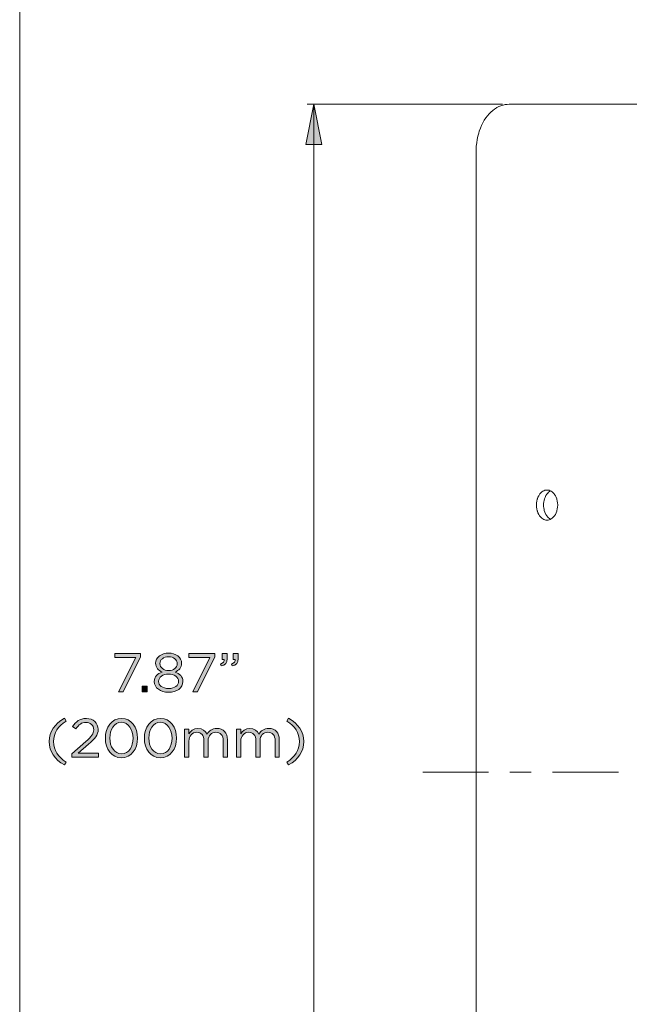
# Model space of a CAD drawing. Units: inches. Extents: x 0.5 to 20.3, y 0.5 to 11.2.
# Drawn here: x 0.5 to 2.3, y 3.5 to 6.4 of the extents above; entities that cross this region are included whole.
import ezdxf

# ---------------------------------------------------------------- set-up
doc = ezdxf.new("R2010")
doc.units = ezdxf.units.IN
doc.header["$MEASUREMENT"] = 0
doc.layers.add('Layer 1', color=7, linetype='Continuous', lineweight=0)

# ---------------------------------------------------------------- blocks, each defined once
blk = doc.blocks.new('Block_71')
at = {"layer": 'Layer 1', "true_color": 0x000000, "transparency": 33554687}
h = blk.add_hatch(color=18, dxfattribs=at)
h.dxf.hatch_style = 2
edge = h.paths.add_edge_path()
edge.add_spline(control_points=[(0.8138, 4.5123), (0.8138, 4.5123), (0.7519, 4.5123), (0.7519, 4.5123), (0.7519, 4.5123), (0.7519, 4.5238), (0.7519, 4.5238), (0.7519, 4.5238), (0.8282, 4.5238), (0.8282, 4.5238), (0.8282, 4.5238), (0.8282, 4.5144), (0.8282, 4.5144), (0.8282, 4.5144), (0.7772, 4.4114), (0.7772, 4.4114), (0.7772, 4.4114), (0.763, 4.4114), (0.763, 4.4114), (0.763, 4.4114), (0.8138, 4.5123), (0.8138, 4.5123)], knot_values=[0, 0, 0, 0, 1, 1, 1, 2, 2, 2, 3, 3, 3, 4, 4, 4, 5, 5, 5, 6, 6, 6, 7, 7, 7, 7], degree=3, periodic=0)
h = blk.add_hatch(color=18, dxfattribs=at)
h.dxf.hatch_style = 2
edge = h.paths.add_edge_path()
edge.add_spline(control_points=[(0.9364, 4.4946), (0.9364, 4.4946), (0.9364, 4.4949), (0.9364, 4.4949), (0.9364, 4.506), (0.9253, 4.5144), (0.9107, 4.5144), (0.8961, 4.5144), (0.885, 4.5062), (0.885, 4.4949), (0.885, 4.4949), (0.885, 4.4946), (0.885, 4.4946), (0.885, 4.4824), (0.8964, 4.474), (0.9107, 4.474), (0.925, 4.474), (0.9364, 4.4824), (0.9364, 4.4946)], knot_values=[0, 0, 0, 0, 1, 1, 1, 2, 2, 2, 3, 3, 3, 4, 4, 4, 5, 5, 5, 6, 6, 6, 6], degree=3, periodic=0)
edge = h.paths.add_edge_path()
edge.add_spline(control_points=[(0.9401, 4.4419), (0.9401, 4.4419), (0.9401, 4.4422), (0.9401, 4.4422), (0.9401, 4.4548), (0.9271, 4.4636), (0.9107, 4.4636), (0.8943, 4.4636), (0.8813, 4.4548), (0.8813, 4.4422), (0.8813, 4.4422), (0.8813, 4.4419), (0.8813, 4.4419), (0.8813, 4.4307), (0.8922, 4.4209), (0.9107, 4.4209), (0.9291, 4.4209), (0.9401, 4.4305), (0.9401, 4.4419)], knot_values=[0, 0, 0, 0, 1, 1, 1, 2, 2, 2, 3, 3, 3, 4, 4, 4, 5, 5, 5, 6, 6, 6, 6], degree=3, periodic=0)
edge = h.paths.add_edge_path()
edge.add_spline(control_points=[(0.8684, 4.4416), (0.8684, 4.4416), (0.8684, 4.4419), (0.8684, 4.4419), (0.8684, 4.4552), (0.8781, 4.4647), (0.8916, 4.4695), (0.8811, 4.4744), (0.8723, 4.4824), (0.8723, 4.4954), (0.8723, 4.4954), (0.8723, 4.4957), (0.8723, 4.4957), (0.8723, 4.5131), (0.8901, 4.5254), (0.9107, 4.5254), (0.9312, 4.5254), (0.9491, 4.5131), (0.9491, 4.4957), (0.9491, 4.4957), (0.9491, 4.4954), (0.9491, 4.4954), (0.9491, 4.4824), (0.9402, 4.4744), (0.9298, 4.4695), (0.9431, 4.4646), (0.9529, 4.4554), (0.9529, 4.4421), (0.9529, 4.4421), (0.9529, 4.4417), (0.9529, 4.4417), (0.9529, 4.4226), (0.9346, 4.4098), (0.9107, 4.4098), (0.8867, 4.4098), (0.8684, 4.4228), (0.8684, 4.4416)], knot_values=[0, 0, 0, 0, 1, 1, 1, 2, 2, 2, 3, 3, 3, 4, 4, 4, 5, 5, 5, 6, 6, 6, 7, 7, 7, 8, 8, 8, 9, 9, 9, 10, 10, 10, 11, 11, 11, 12, 12, 12, 12], degree=3, periodic=0)
h = blk.add_hatch(color=18, dxfattribs=at)
h.dxf.hatch_style = 2
edge = h.paths.add_edge_path()
edge.add_spline(control_points=[(1.0325, 4.5123), (1.0325, 4.5123), (0.9706, 4.5123), (0.9706, 4.5123), (0.9706, 4.5123), (0.9706, 4.5238), (0.9706, 4.5238), (0.9706, 4.5238), (1.0469, 4.5238), (1.0469, 4.5238), (1.0469, 4.5238), (1.0469, 4.5144), (1.0469, 4.5144), (1.0469, 4.5144), (0.9958, 4.4114), (0.9958, 4.4114), (0.9958, 4.4114), (0.9817, 4.4114), (0.9817, 4.4114), (0.9817, 4.4114), (1.0325, 4.5123), (1.0325, 4.5123)], knot_values=[0, 0, 0, 0, 1, 1, 1, 2, 2, 2, 3, 3, 3, 4, 4, 4, 5, 5, 5, 6, 6, 6, 7, 7, 7, 7], degree=3, periodic=0)
h = blk.add_hatch(color=18, dxfattribs=at)
h.dxf.hatch_style = 2
edge = h.paths.add_edge_path()
edge.add_spline(control_points=[(1.0958, 4.493), (1.1038, 4.4959), (1.1072, 4.5001), (1.1065, 4.507), (1.1065, 4.507), (1.1007, 4.507), (1.1007, 4.507), (1.1007, 4.507), (1.1007, 4.5238), (1.1007, 4.5238), (1.1007, 4.5238), (1.1155, 4.5238), (1.1155, 4.5238), (1.1155, 4.5238), (1.1155, 4.5094), (1.1155, 4.5094), (1.1155, 4.4964), (1.1099, 4.4901), (1.0977, 4.4874), (1.0977, 4.4874), (1.0958, 4.493), (1.0958, 4.493)], knot_values=[0, 0, 0, 0, 1, 1, 1, 2, 2, 2, 3, 3, 3, 4, 4, 4, 5, 5, 5, 6, 6, 6, 7, 7, 7, 7], degree=3, periodic=0)
edge = h.paths.add_edge_path()
edge.add_spline(control_points=[(1.0636, 4.493), (1.0717, 4.4959), (1.075, 4.5001), (1.0744, 4.507), (1.0744, 4.507), (1.0686, 4.507), (1.0686, 4.507), (1.0686, 4.507), (1.0686, 4.5238), (1.0686, 4.5238), (1.0686, 4.5238), (1.0834, 4.5238), (1.0834, 4.5238), (1.0834, 4.5238), (1.0834, 4.5094), (1.0834, 4.5094), (1.0834, 4.4964), (1.0778, 4.4901), (1.0656, 4.4874), (1.0656, 4.4874), (1.0636, 4.493), (1.0636, 4.493)], knot_values=[0, 0, 0, 0, 1, 1, 1, 2, 2, 2, 3, 3, 3, 4, 4, 4, 5, 5, 5, 6, 6, 6, 7, 7, 7, 7], degree=3, periodic=0)
h = blk.add_hatch(color=18, dxfattribs=at)
h.dxf.hatch_style = 2
edge = h.paths.add_edge_path()
edge.add_spline(control_points=[(0.8331, 4.4283), (0.8331, 4.4283), (0.8479, 4.4283), (0.8479, 4.4283), (0.8479, 4.4283), (0.8479, 4.4114), (0.8479, 4.4114), (0.8479, 4.4114), (0.8331, 4.4114), (0.8331, 4.4114), (0.8331, 4.4114), (0.8331, 4.4283), (0.8331, 4.4283)], knot_values=[0, 0, 0, 0, 1, 1, 1, 2, 2, 2, 3, 3, 3, 4, 4, 4, 4], degree=3, periodic=0)
h = blk.add_hatch(color=18, dxfattribs=at)
h.dxf.hatch_style = 2
edge = h.paths.add_edge_path()
edge.add_spline(control_points=[(0.5594, 4.2647), (0.5594, 4.2942), (0.5753, 4.3174), (0.6039, 4.3334), (0.6039, 4.3334), (0.6092, 4.3252), (0.6092, 4.3252), (0.5848, 4.3097), (0.5719, 4.2904), (0.5719, 4.2647), (0.5719, 4.239), (0.5848, 4.2197), (0.6092, 4.2041), (0.6092, 4.2041), (0.6039, 4.1959), (0.6039, 4.1959), (0.5753, 4.212), (0.5594, 4.2351), (0.5594, 4.2647)], knot_values=[0, 0, 0, 0, 1, 1, 1, 2, 2, 2, 3, 3, 3, 4, 4, 4, 5, 5, 5, 6, 6, 6, 6], degree=3, periodic=0)
h = blk.add_hatch(color=18, dxfattribs=at)
h.dxf.hatch_style = 2
edge = h.paths.add_edge_path()
edge.add_spline(control_points=[(0.6259, 4.2284), (0.6259, 4.2284), (0.6667, 4.2644), (0.6667, 4.2644), (0.6839, 4.2798), (0.6902, 4.2885), (0.6902, 4.2997), (0.6902, 4.3129), (0.6797, 4.3212), (0.6675, 4.3212), (0.6546, 4.3212), (0.6463, 4.3145), (0.6373, 4.302), (0.6373, 4.302), (0.628, 4.3087), (0.628, 4.3087), (0.6381, 4.3238), (0.6487, 4.3326), (0.6685, 4.3326), (0.6887, 4.3326), (0.7033, 4.3191), (0.7033, 4.3008), (0.7033, 4.3008), (0.7033, 4.3005), (0.7033, 4.3005), (0.7033, 4.2841), (0.6946, 4.274), (0.6749, 4.2568), (0.6749, 4.2568), (0.6448, 4.2302), (0.6448, 4.2302), (0.6448, 4.2302), (0.7044, 4.2302), (0.7044, 4.2302), (0.7044, 4.2302), (0.7044, 4.2186), (0.7044, 4.2186), (0.7044, 4.2186), (0.6259, 4.2186), (0.6259, 4.2186), (0.6259, 4.2186), (0.6259, 4.2284), (0.6259, 4.2284)], knot_values=[0, 0, 0, 0, 1, 1, 1, 2, 2, 2, 3, 3, 3, 4, 4, 4, 5, 5, 5, 6, 6, 6, 7, 7, 7, 8, 8, 8, 9, 9, 9, 10, 10, 10, 11, 11, 11, 12, 12, 12, 13, 13, 13, 14, 14, 14, 14], degree=3, periodic=0)
h = blk.add_hatch(color=18, dxfattribs=at)
h.dxf.hatch_style = 2
edge = h.paths.add_edge_path()
edge.add_spline(control_points=[(0.8062, 4.2745), (0.8062, 4.2745), (0.8062, 4.2748), (0.8062, 4.2748), (0.8062, 4.2994), (0.7927, 4.3214), (0.7718, 4.3214), (0.7507, 4.3214), (0.7376, 4.2999), (0.7376, 4.2751), (0.7376, 4.2751), (0.7376, 4.2748), (0.7376, 4.2748), (0.7376, 4.2502), (0.7511, 4.2282), (0.7721, 4.2282), (0.7931, 4.2282), (0.8062, 4.2499), (0.8062, 4.2745)], knot_values=[0, 0, 0, 0, 1, 1, 1, 2, 2, 2, 3, 3, 3, 4, 4, 4, 5, 5, 5, 6, 6, 6, 6], degree=3, periodic=0)
edge = h.paths.add_edge_path()
edge.add_spline(control_points=[(0.7244, 4.2745), (0.7244, 4.2745), (0.7244, 4.2748), (0.7244, 4.2748), (0.7244, 4.3063), (0.7432, 4.333), (0.7721, 4.333), (0.801, 4.333), (0.8193, 4.3066), (0.8193, 4.2751), (0.8193, 4.2751), (0.8193, 4.2748), (0.8193, 4.2748), (0.8193, 4.2433), (0.8007, 4.2167), (0.7718, 4.2167), (0.7427, 4.2167), (0.7244, 4.243), (0.7244, 4.2745)], knot_values=[0, 0, 0, 0, 1, 1, 1, 2, 2, 2, 3, 3, 3, 4, 4, 4, 5, 5, 5, 6, 6, 6, 6], degree=3, periodic=0)
h = blk.add_hatch(color=18, dxfattribs=at)
h.dxf.hatch_style = 2
edge = h.paths.add_edge_path()
edge.add_spline(control_points=[(0.921, 4.2745), (0.921, 4.2745), (0.921, 4.2748), (0.921, 4.2748), (0.921, 4.2994), (0.9075, 4.3214), (0.8866, 4.3214), (0.8656, 4.3214), (0.8524, 4.2999), (0.8524, 4.2751), (0.8524, 4.2751), (0.8524, 4.2748), (0.8524, 4.2748), (0.8524, 4.2502), (0.8659, 4.2282), (0.887, 4.2282), (0.908, 4.2282), (0.921, 4.2499), (0.921, 4.2745)], knot_values=[0, 0, 0, 0, 1, 1, 1, 2, 2, 2, 3, 3, 3, 4, 4, 4, 5, 5, 5, 6, 6, 6, 6], degree=3, periodic=0)
edge = h.paths.add_edge_path()
edge.add_spline(control_points=[(0.8393, 4.2745), (0.8393, 4.2745), (0.8393, 4.2748), (0.8393, 4.2748), (0.8393, 4.3063), (0.8581, 4.333), (0.887, 4.333), (0.9159, 4.333), (0.9342, 4.3066), (0.9342, 4.2751), (0.9342, 4.2751), (0.9342, 4.2748), (0.9342, 4.2748), (0.9342, 4.2433), (0.9156, 4.2167), (0.8866, 4.2167), (0.8576, 4.2167), (0.8393, 4.243), (0.8393, 4.2745)], knot_values=[0, 0, 0, 0, 1, 1, 1, 2, 2, 2, 3, 3, 3, 4, 4, 4, 5, 5, 5, 6, 6, 6, 6], degree=3, periodic=0)
h = blk.add_hatch(color=18, dxfattribs=at)
h.dxf.hatch_style = 2
edge = h.paths.add_edge_path()
edge.add_spline(control_points=[(1.2588, 4.2041), (1.2832, 4.2197), (1.296, 4.239), (1.296, 4.2647), (1.296, 4.2904), (1.2832, 4.3097), (1.2588, 4.3252), (1.2588, 4.3252), (1.2641, 4.3334), (1.2641, 4.3334), (1.2927, 4.3174), (1.3086, 4.2942), (1.3086, 4.2647), (1.3086, 4.2351), (1.2927, 4.212), (1.2641, 4.1959), (1.2641, 4.1959), (1.2588, 4.2041), (1.2588, 4.2041)], knot_values=[0, 0, 0, 0, 1, 1, 1, 2, 2, 2, 3, 3, 3, 4, 4, 4, 5, 5, 5, 6, 6, 6, 6], degree=3, periodic=0)
h = blk.add_hatch(color=18, dxfattribs=at)
h.dxf.hatch_style = 2
edge = h.paths.add_edge_path()
edge.add_spline(control_points=[(0.958, 4.3016), (0.958, 4.3016), (0.9704, 4.3016), (0.9704, 4.3016), (0.9704, 4.3016), (0.9704, 4.2877), (0.9704, 4.2877), (0.9758, 4.2959), (0.9832, 4.3034), (0.9972, 4.3034), (1.0107, 4.3034), (1.0194, 4.2962), (1.0239, 4.2869), (1.0298, 4.296), (1.0386, 4.3034), (1.0531, 4.3034), (1.0722, 4.3034), (1.0839, 4.2906), (1.0839, 4.27), (1.0839, 4.27), (1.0839, 4.2186), (1.0839, 4.2186), (1.0839, 4.2186), (1.0716, 4.2186), (1.0716, 4.2186), (1.0716, 4.2186), (1.0716, 4.2671), (1.0716, 4.2671), (1.0716, 4.2832), (1.0635, 4.2922), (1.05, 4.2922), (1.0375, 4.2922), (1.0272, 4.2828), (1.0272, 4.2665), (1.0272, 4.2665), (1.0272, 4.2186), (1.0272, 4.2186), (1.0272, 4.2186), (1.0149, 4.2186), (1.0149, 4.2186), (1.0149, 4.2186), (1.0149, 4.2674), (1.0149, 4.2674), (1.0149, 4.283), (1.0067, 4.2922), (0.9935, 4.2922), (0.9803, 4.2922), (0.9704, 4.2812), (0.9704, 4.266), (0.9704, 4.266), (0.9704, 4.2186), (0.9704, 4.2186), (0.9704, 4.2186), (0.958, 4.2186), (0.958, 4.2186), (0.958, 4.2186), (0.958, 4.3016), (0.958, 4.3016)], knot_values=[0, 0, 0, 0, 1, 1, 1, 2, 2, 2, 3, 3, 3, 4, 4, 4, 5, 5, 5, 6, 6, 6, 7, 7, 7, 8, 8, 8, 9, 9, 9, 10, 10, 10, 11, 11, 11, 12, 12, 12, 13, 13, 13, 14, 14, 14, 15, 15, 15, 16, 16, 16, 17, 17, 17, 18, 18, 18, 19, 19, 19, 19], degree=3, periodic=0)
h = blk.add_hatch(color=18, dxfattribs=at)
h.dxf.hatch_style = 2
edge = h.paths.add_edge_path()
edge.add_spline(control_points=[(1.1108, 4.3016), (1.1108, 4.3016), (1.1232, 4.3016), (1.1232, 4.3016), (1.1232, 4.3016), (1.1232, 4.2877), (1.1232, 4.2877), (1.1286, 4.2959), (1.136, 4.3034), (1.15, 4.3034), (1.1635, 4.3034), (1.1722, 4.2962), (1.1766, 4.2869), (1.1826, 4.296), (1.1914, 4.3034), (1.2059, 4.3034), (1.225, 4.3034), (1.2367, 4.2906), (1.2367, 4.27), (1.2367, 4.27), (1.2367, 4.2186), (1.2367, 4.2186), (1.2367, 4.2186), (1.2244, 4.2186), (1.2244, 4.2186), (1.2244, 4.2186), (1.2244, 4.2671), (1.2244, 4.2671), (1.2244, 4.2832), (1.2163, 4.2922), (1.2028, 4.2922), (1.1903, 4.2922), (1.18, 4.2828), (1.18, 4.2665), (1.18, 4.2665), (1.18, 4.2186), (1.18, 4.2186), (1.18, 4.2186), (1.1677, 4.2186), (1.1677, 4.2186), (1.1677, 4.2186), (1.1677, 4.2674), (1.1677, 4.2674), (1.1677, 4.283), (1.1595, 4.2922), (1.1463, 4.2922), (1.1331, 4.2922), (1.1232, 4.2812), (1.1232, 4.266), (1.1232, 4.266), (1.1232, 4.2186), (1.1232, 4.2186), (1.1232, 4.2186), (1.1108, 4.2186), (1.1108, 4.2186), (1.1108, 4.2186), (1.1108, 4.3016), (1.1108, 4.3016)], knot_values=[0, 0, 0, 0, 1, 1, 1, 2, 2, 2, 3, 3, 3, 4, 4, 4, 5, 5, 5, 6, 6, 6, 7, 7, 7, 8, 8, 8, 9, 9, 9, 10, 10, 10, 11, 11, 11, 12, 12, 12, 13, 13, 13, 14, 14, 14, 15, 15, 15, 16, 16, 16, 17, 17, 17, 18, 18, 18, 19, 19, 19, 19], degree=3, periodic=0)
at = {"layer": 'Layer 1'}
for points, knots in [([(0.8138, 4.5123), (0.8138, 4.5123), (0.7519, 4.5123), (0.7519, 4.5123), (0.7519, 4.5123), (0.7519, 4.5238), (0.7519, 4.5238), (0.7519, 4.5238), (0.8282, 4.5238), (0.8282, 4.5238), (0.8282, 4.5238), (0.8282, 4.5144), (0.8282, 4.5144), (0.8282, 4.5144), (0.7772, 4.4114), (0.7772, 4.4114), (0.7772, 4.4114), (0.763, 4.4114), (0.763, 4.4114), (0.763, 4.4114), (0.8138, 4.5123), (0.8138, 4.5123)], [0, 0, 0, 0, 1, 1, 1, 2, 2, 2, 3, 3, 3, 4, 4, 4, 5, 5, 5, 6, 6, 6, 7, 7, 7, 7]), ([(0.8684, 4.4416), (0.8684, 4.4416), (0.8684, 4.4419), (0.8684, 4.4419), (0.8684, 4.4552), (0.8781, 4.4647), (0.8916, 4.4695), (0.8811, 4.4744), (0.8723, 4.4824), (0.8723, 4.4954), (0.8723, 4.4954), (0.8723, 4.4957), (0.8723, 4.4957), (0.8723, 4.5131), (0.8901, 4.5254), (0.9107, 4.5254), (0.9312, 4.5254), (0.9491, 4.5131), (0.9491, 4.4957), (0.9491, 4.4957), (0.9491, 4.4954), (0.9491, 4.4954), (0.9491, 4.4824), (0.9402, 4.4744), (0.9298, 4.4695), (0.9431, 4.4646), (0.9529, 4.4554), (0.9529, 4.4421), (0.9529, 4.4421), (0.9529, 4.4417), (0.9529, 4.4417), (0.9529, 4.4226), (0.9346, 4.4098), (0.9107, 4.4098), (0.8867, 4.4098), (0.8684, 4.4228), (0.8684, 4.4416)], [0, 0, 0, 0, 1, 1, 1, 2, 2, 2, 3, 3, 3, 4, 4, 4, 5, 5, 5, 6, 6, 6, 7, 7, 7, 8, 8, 8, 9, 9, 9, 10, 10, 10, 11, 11, 11, 12, 12, 12, 12]), ([(0.9364, 4.4946), (0.9364, 4.4946), (0.9364, 4.4949), (0.9364, 4.4949), (0.9364, 4.506), (0.9253, 4.5144), (0.9107, 4.5144), (0.8961, 4.5144), (0.885, 4.5062), (0.885, 4.4949), (0.885, 4.4949), (0.885, 4.4946), (0.885, 4.4946), (0.885, 4.4824), (0.8964, 4.474), (0.9107, 4.474), (0.925, 4.474), (0.9364, 4.4824), (0.9364, 4.4946)], [0, 0, 0, 0, 1, 1, 1, 2, 2, 2, 3, 3, 3, 4, 4, 4, 5, 5, 5, 6, 6, 6, 6]), ([(1.0325, 4.5123), (1.0325, 4.5123), (0.9706, 4.5123), (0.9706, 4.5123), (0.9706, 4.5123), (0.9706, 4.5238), (0.9706, 4.5238), (0.9706, 4.5238), (1.0469, 4.5238), (1.0469, 4.5238), (1.0469, 4.5238), (1.0469, 4.5144), (1.0469, 4.5144), (1.0469, 4.5144), (0.9958, 4.4114), (0.9958, 4.4114), (0.9958, 4.4114), (0.9817, 4.4114), (0.9817, 4.4114), (0.9817, 4.4114), (1.0325, 4.5123), (1.0325, 4.5123)], [0, 0, 0, 0, 1, 1, 1, 2, 2, 2, 3, 3, 3, 4, 4, 4, 5, 5, 5, 6, 6, 6, 7, 7, 7, 7]), ([(1.0636, 4.493), (1.0717, 4.4959), (1.075, 4.5001), (1.0744, 4.507), (1.0744, 4.507), (1.0686, 4.507), (1.0686, 4.507), (1.0686, 4.507), (1.0686, 4.5238), (1.0686, 4.5238), (1.0686, 4.5238), (1.0834, 4.5238), (1.0834, 4.5238), (1.0834, 4.5238), (1.0834, 4.5094), (1.0834, 4.5094), (1.0834, 4.4964), (1.0778, 4.4901), (1.0656, 4.4874), (1.0656, 4.4874), (1.0636, 4.493), (1.0636, 4.493)], [0, 0, 0, 0, 1, 1, 1, 2, 2, 2, 3, 3, 3, 4, 4, 4, 5, 5, 5, 6, 6, 6, 7, 7, 7, 7]), ([(1.0958, 4.493), (1.1038, 4.4959), (1.1072, 4.5001), (1.1065, 4.507), (1.1065, 4.507), (1.1007, 4.507), (1.1007, 4.507), (1.1007, 4.507), (1.1007, 4.5238), (1.1007, 4.5238), (1.1007, 4.5238), (1.1155, 4.5238), (1.1155, 4.5238), (1.1155, 4.5238), (1.1155, 4.5094), (1.1155, 4.5094), (1.1155, 4.4964), (1.1099, 4.4901), (1.0977, 4.4874), (1.0977, 4.4874), (1.0958, 4.493), (1.0958, 4.493)], [0, 0, 0, 0, 1, 1, 1, 2, 2, 2, 3, 3, 3, 4, 4, 4, 5, 5, 5, 6, 6, 6, 7, 7, 7, 7]), ([(0.9401, 4.4419), (0.9401, 4.4419), (0.9401, 4.4422), (0.9401, 4.4422), (0.9401, 4.4548), (0.9271, 4.4636), (0.9107, 4.4636), (0.8943, 4.4636), (0.8813, 4.4548), (0.8813, 4.4422), (0.8813, 4.4422), (0.8813, 4.4419), (0.8813, 4.4419), (0.8813, 4.4307), (0.8922, 4.4209), (0.9107, 4.4209), (0.9291, 4.4209), (0.9401, 4.4305), (0.9401, 4.4419)], [0, 0, 0, 0, 1, 1, 1, 2, 2, 2, 3, 3, 3, 4, 4, 4, 5, 5, 5, 6, 6, 6, 6]), ([(0.8331, 4.4283), (0.8331, 4.4283), (0.8479, 4.4283), (0.8479, 4.4283), (0.8479, 4.4283), (0.8479, 4.4114), (0.8479, 4.4114), (0.8479, 4.4114), (0.8331, 4.4114), (0.8331, 4.4114), (0.8331, 4.4114), (0.8331, 4.4283), (0.8331, 4.4283)], [0, 0, 0, 0, 1, 1, 1, 2, 2, 2, 3, 3, 3, 4, 4, 4, 4]), ([(0.5594, 4.2647), (0.5594, 4.2942), (0.5753, 4.3174), (0.6039, 4.3334), (0.6039, 4.3334), (0.6092, 4.3252), (0.6092, 4.3252), (0.5848, 4.3097), (0.5719, 4.2904), (0.5719, 4.2647), (0.5719, 4.239), (0.5848, 4.2197), (0.6092, 4.2041), (0.6092, 4.2041), (0.6039, 4.1959), (0.6039, 4.1959), (0.5753, 4.212), (0.5594, 4.2351), (0.5594, 4.2647)], [0, 0, 0, 0, 1, 1, 1, 2, 2, 2, 3, 3, 3, 4, 4, 4, 5, 5, 5, 6, 6, 6, 6]), ([(0.6259, 4.2284), (0.6259, 4.2284), (0.6667, 4.2644), (0.6667, 4.2644), (0.6839, 4.2798), (0.6902, 4.2885), (0.6902, 4.2997), (0.6902, 4.3129), (0.6797, 4.3212), (0.6675, 4.3212), (0.6546, 4.3212), (0.6463, 4.3145), (0.6373, 4.302), (0.6373, 4.302), (0.628, 4.3087), (0.628, 4.3087), (0.6381, 4.3238), (0.6487, 4.3326), (0.6685, 4.3326), (0.6887, 4.3326), (0.7033, 4.3191), (0.7033, 4.3008), (0.7033, 4.3008), (0.7033, 4.3005), (0.7033, 4.3005), (0.7033, 4.2841), (0.6946, 4.274), (0.6749, 4.2568), (0.6749, 4.2568), (0.6448, 4.2302), (0.6448, 4.2302), (0.6448, 4.2302), (0.7044, 4.2302), (0.7044, 4.2302), (0.7044, 4.2302), (0.7044, 4.2186), (0.7044, 4.2186), (0.7044, 4.2186), (0.6259, 4.2186), (0.6259, 4.2186), (0.6259, 4.2186), (0.6259, 4.2284), (0.6259, 4.2284)], [0, 0, 0, 0, 1, 1, 1, 2, 2, 2, 3, 3, 3, 4, 4, 4, 5, 5, 5, 6, 6, 6, 7, 7, 7, 8, 8, 8, 9, 9, 9, 10, 10, 10, 11, 11, 11, 12, 12, 12, 13, 13, 13, 14, 14, 14, 14]), ([(0.7244, 4.2745), (0.7244, 4.2745), (0.7244, 4.2748), (0.7244, 4.2748), (0.7244, 4.3063), (0.7432, 4.333), (0.7721, 4.333), (0.801, 4.333), (0.8193, 4.3066), (0.8193, 4.2751), (0.8193, 4.2751), (0.8193, 4.2748), (0.8193, 4.2748), (0.8193, 4.2433), (0.8007, 4.2167), (0.7718, 4.2167), (0.7427, 4.2167), (0.7244, 4.243), (0.7244, 4.2745)], [0, 0, 0, 0, 1, 1, 1, 2, 2, 2, 3, 3, 3, 4, 4, 4, 5, 5, 5, 6, 6, 6, 6]), ([(0.8393, 4.2745), (0.8393, 4.2745), (0.8393, 4.2748), (0.8393, 4.2748), (0.8393, 4.3063), (0.8581, 4.333), (0.887, 4.333), (0.9159, 4.333), (0.9342, 4.3066), (0.9342, 4.2751), (0.9342, 4.2751), (0.9342, 4.2748), (0.9342, 4.2748), (0.9342, 4.2433), (0.9156, 4.2167), (0.8866, 4.2167), (0.8576, 4.2167), (0.8393, 4.243), (0.8393, 4.2745)], [0, 0, 0, 0, 1, 1, 1, 2, 2, 2, 3, 3, 3, 4, 4, 4, 5, 5, 5, 6, 6, 6, 6]), ([(1.2588, 4.2041), (1.2832, 4.2197), (1.296, 4.239), (1.296, 4.2647), (1.296, 4.2904), (1.2832, 4.3097), (1.2588, 4.3252), (1.2588, 4.3252), (1.2641, 4.3334), (1.2641, 4.3334), (1.2927, 4.3174), (1.3086, 4.2942), (1.3086, 4.2647), (1.3086, 4.2351), (1.2927, 4.212), (1.2641, 4.1959), (1.2641, 4.1959), (1.2588, 4.2041), (1.2588, 4.2041)], [0, 0, 0, 0, 1, 1, 1, 2, 2, 2, 3, 3, 3, 4, 4, 4, 5, 5, 5, 6, 6, 6, 6]), ([(0.8062, 4.2745), (0.8062, 4.2745), (0.8062, 4.2748), (0.8062, 4.2748), (0.8062, 4.2994), (0.7927, 4.3214), (0.7718, 4.3214), (0.7507, 4.3214), (0.7376, 4.2999), (0.7376, 4.2751), (0.7376, 4.2751), (0.7376, 4.2748), (0.7376, 4.2748), (0.7376, 4.2502), (0.7511, 4.2282), (0.7721, 4.2282), (0.7931, 4.2282), (0.8062, 4.2499), (0.8062, 4.2745)], [0, 0, 0, 0, 1, 1, 1, 2, 2, 2, 3, 3, 3, 4, 4, 4, 5, 5, 5, 6, 6, 6, 6]), ([(0.921, 4.2745), (0.921, 4.2745), (0.921, 4.2748), (0.921, 4.2748), (0.921, 4.2994), (0.9075, 4.3214), (0.8866, 4.3214), (0.8656, 4.3214), (0.8524, 4.2999), (0.8524, 4.2751), (0.8524, 4.2751), (0.8524, 4.2748), (0.8524, 4.2748), (0.8524, 4.2502), (0.8659, 4.2282), (0.887, 4.2282), (0.908, 4.2282), (0.921, 4.2499), (0.921, 4.2745)], [0, 0, 0, 0, 1, 1, 1, 2, 2, 2, 3, 3, 3, 4, 4, 4, 5, 5, 5, 6, 6, 6, 6]), ([(0.958, 4.3016), (0.958, 4.3016), (0.9704, 4.3016), (0.9704, 4.3016), (0.9704, 4.3016), (0.9704, 4.2877), (0.9704, 4.2877), (0.9758, 4.2959), (0.9832, 4.3034), (0.9972, 4.3034), (1.0107, 4.3034), (1.0194, 4.2962), (1.0239, 4.2869), (1.0298, 4.296), (1.0386, 4.3034), (1.0531, 4.3034), (1.0722, 4.3034), (1.0839, 4.2906), (1.0839, 4.27), (1.0839, 4.27), (1.0839, 4.2186), (1.0839, 4.2186), (1.0839, 4.2186), (1.0716, 4.2186), (1.0716, 4.2186), (1.0716, 4.2186), (1.0716, 4.2671), (1.0716, 4.2671), (1.0716, 4.2832), (1.0635, 4.2922), (1.05, 4.2922), (1.0375, 4.2922), (1.0272, 4.2828), (1.0272, 4.2665), (1.0272, 4.2665), (1.0272, 4.2186), (1.0272, 4.2186), (1.0272, 4.2186), (1.0149, 4.2186), (1.0149, 4.2186), (1.0149, 4.2186), (1.0149, 4.2674), (1.0149, 4.2674), (1.0149, 4.283), (1.0067, 4.2922), (0.9935, 4.2922), (0.9803, 4.2922), (0.9704, 4.2812), (0.9704, 4.266), (0.9704, 4.266), (0.9704, 4.2186), (0.9704, 4.2186), (0.9704, 4.2186), (0.958, 4.2186), (0.958, 4.2186), (0.958, 4.2186), (0.958, 4.3016), (0.958, 4.3016)], [0, 0, 0, 0, 1, 1, 1, 2, 2, 2, 3, 3, 3, 4, 4, 4, 5, 5, 5, 6, 6, 6, 7, 7, 7, 8, 8, 8, 9, 9, 9, 10, 10, 10, 11, 11, 11, 12, 12, 12, 13, 13, 13, 14, 14, 14, 15, 15, 15, 16, 16, 16, 17, 17, 17, 18, 18, 18, 19, 19, 19, 19]), ([(1.1108, 4.3016), (1.1108, 4.3016), (1.1232, 4.3016), (1.1232, 4.3016), (1.1232, 4.3016), (1.1232, 4.2877), (1.1232, 4.2877), (1.1286, 4.2959), (1.136, 4.3034), (1.15, 4.3034), (1.1635, 4.3034), (1.1722, 4.2962), (1.1766, 4.2869), (1.1826, 4.296), (1.1914, 4.3034), (1.2059, 4.3034), (1.225, 4.3034), (1.2367, 4.2906), (1.2367, 4.27), (1.2367, 4.27), (1.2367, 4.2186), (1.2367, 4.2186), (1.2367, 4.2186), (1.2244, 4.2186), (1.2244, 4.2186), (1.2244, 4.2186), (1.2244, 4.2671), (1.2244, 4.2671), (1.2244, 4.2832), (1.2163, 4.2922), (1.2028, 4.2922), (1.1903, 4.2922), (1.18, 4.2828), (1.18, 4.2665), (1.18, 4.2665), (1.18, 4.2186), (1.18, 4.2186), (1.18, 4.2186), (1.1677, 4.2186), (1.1677, 4.2186), (1.1677, 4.2186), (1.1677, 4.2674), (1.1677, 4.2674), (1.1677, 4.283), (1.1595, 4.2922), (1.1463, 4.2922), (1.1331, 4.2922), (1.1232, 4.2812), (1.1232, 4.266), (1.1232, 4.266), (1.1232, 4.2186), (1.1232, 4.2186), (1.1232, 4.2186), (1.1108, 4.2186), (1.1108, 4.2186), (1.1108, 4.2186), (1.1108, 4.3016), (1.1108, 4.3016)], [0, 0, 0, 0, 1, 1, 1, 2, 2, 2, 3, 3, 3, 4, 4, 4, 5, 5, 5, 6, 6, 6, 7, 7, 7, 8, 8, 8, 9, 9, 9, 10, 10, 10, 11, 11, 11, 12, 12, 12, 13, 13, 13, 14, 14, 14, 15, 15, 15, 16, 16, 16, 17, 17, 17, 18, 18, 18, 19, 19, 19, 19])]:
    blk.add_open_spline(points, degree=3, knots=knots, dxfattribs=at)
blk = doc.blocks.new('Block_70')
at = {"layer": 'Layer 1'}
blk.add_blockref('Block_71', (0, 0), dxfattribs=at)

msp = doc.modelspace()

# ---------------------------------------------------------------- hatches: boundary and pattern name
at = {"layer": 'Layer 1', "true_color": 0x000000, "transparency": 33554687}
h = msp.add_hatch(color=18, dxfattribs=at)
h.dxf.hatch_style = 2
h.paths.add_polyline_path([(1.3382, 6.1428), (1.3619, 6.0247), (1.3146, 6.0247)])

# ---------------------------------------------------------------- linework, layer by layer
at = {"layer": 'Layer 1', "color": 250, "lineweight": 0, "true_color": 0x231f20}
for p, q in [((1.8941, 6.1428), (1.3186, 6.1428)), ((1.9138, 6.1428), (7.3399, 6.1428)), ((1.8164, 2.3436), (1.8164, 6.005))]:
    msp.add_line(p, q, dxfattribs=at)
at = {"layer": 'Layer 1', "color": 18, "lineweight": 0, "true_color": 0x000000}
msp.add_line((1.3382, 2.2058), (1.3382, 6.1428), dxfattribs=at)
at = {"layer": 'Layer 1'}
msp.add_lwpolyline([(1.3382, 6.1428), (1.3619, 6.0247), (1.3146, 6.0247)], close=True, dxfattribs=at)
at = {"layer": 'Layer 1', "color": 18, "lineweight": 0, "true_color": 0x000000}
msp.add_lwpolyline([(1.3382, 6.1428), (1.3619, 6.0247), (1.3146, 6.0247)], close=True, dxfattribs=at)
at = {"layer": 'Layer 1', "color": 250, "lineweight": 0, "true_color": 0x231f20}
for points in [[(1.9138, 6.1428), (1.9079, 6.1425), (1.9019, 6.1417), (1.8959, 6.1404), (1.8948, 6.1401), (1.889, 6.1382), (1.8832, 6.1358), (1.8774, 6.1328), (1.8765, 6.1323), (1.8709, 6.1287), (1.8654, 6.1246), (1.8601, 6.1199), (1.8597, 6.1196), (1.8545, 6.1143), (1.8496, 6.1086), (1.8449, 6.1024), (1.8404, 6.0956), (1.8362, 6.0883), (1.8323, 6.0805), (1.8288, 6.0723), (1.8257, 6.0637), (1.8238, 6.0577), (1.8213, 6.0484), (1.8194, 6.0389), (1.8179, 6.0292), (1.8169, 6.0192), (1.8164, 6.0092), (1.8164, 6.005)], [(2.0252, 5.006), (2.0218, 5.0057), (2.0191, 5.0051), (2.0158, 5.0039), (2.0132, 5.0026), (2.0101, 5.0005), (2.0071, 4.9978), (2.0043, 4.9946), (2.003, 4.993), (2.0006, 4.9891), (1.9984, 4.9847), (1.9966, 4.98), (1.9962, 4.9786), (1.9949, 4.9733), (1.9941, 4.9678), (1.9939, 4.9621), (1.9939, 4.9617)], [(2.0356, 5.0034), (2.0325, 5.0016), (2.0294, 4.9992), (2.0272, 4.997), (2.0244, 4.9937), (2.0219, 4.9899), (2.0205, 4.9872), (2.0192, 4.9844), (2.0175, 4.9798), (2.0162, 4.9751), (2.0155, 4.9714), (2.0149, 4.9666), (2.0147, 4.9617)], [(2.0565, 4.9617), (2.0565, 4.9621), (2.0562, 4.9678), (2.0554, 4.9733), (2.0541, 4.9786), (2.0537, 4.98), (2.0519, 4.9847), (2.0498, 4.9891), (2.0473, 4.993), (2.0461, 4.9946), (2.0433, 4.9978), (2.0403, 5.0005), (2.0372, 5.0026), (2.0346, 5.0039), (2.0313, 5.0051), (2.0285, 5.0057), (2.0252, 5.006)], [(1.9939, 4.9617), (1.9939, 4.9613), (1.9941, 4.9556), (1.9949, 4.9501), (1.9962, 4.9447), (1.9966, 4.9434), (1.9984, 4.9386), (2.0006, 4.9343), (2.003, 4.9304), (2.0043, 4.9287), (2.0071, 4.9255), (2.0101, 4.9229), (2.0132, 4.9208), (2.0158, 4.9194), (2.0191, 4.9182), (2.0218, 4.9176), (2.0252, 4.9174)], [(2.0147, 4.9617), (2.0148, 4.9579), (2.0153, 4.9531), (2.0162, 4.9483), (2.017, 4.9452), (2.0185, 4.9406), (2.0205, 4.9361), (2.0219, 4.9334), (2.0244, 4.9297), (2.0272, 4.9264), (2.0294, 4.9242), (2.0325, 4.9218), (2.0356, 4.9199)], [(2.0252, 4.9174), (2.0285, 4.9176), (2.0313, 4.9182), (2.0346, 4.9194), (2.0372, 4.9208), (2.0403, 4.9229), (2.0433, 4.9255), (2.0461, 4.9287), (2.0473, 4.9304), (2.0498, 4.9343), (2.0519, 4.9386), (2.0537, 4.9434), (2.0541, 4.9447), (2.0554, 4.9501), (2.0562, 4.9556), (2.0565, 4.9613), (2.0565, 4.9617)]]:
    msp.add_lwpolyline(points, dxfattribs=at)
at = {"layer": 'Layer 1', "color": 18, "lineweight": 0, "true_color": 0x000000}
msp.add_open_spline([(0.4722, 11.2194), (0.4722, 11.2194), (0.4722, 0.4722), (0.4722, 0.4722)], degree=3, dxfattribs=at)
at = {"layer": 'Layer 1', "color": 250, "lineweight": 0, "true_color": 0x231f20}
for points in [[(1.6589, 4.1743), (1.6589, 4.1743), (1.8532, 4.1743), (1.8532, 4.1743)], [(1.916, 4.1743), (1.916, 4.1743), (1.916, 4.1743), (1.916, 4.1743)], [(1.916, 4.1743), (1.916, 4.1743), (1.9788, 4.1743), (1.9788, 4.1743)], [(2.0417, 4.1743), (2.0417, 4.1743), (2.2359, 4.1743), (2.2359, 4.1743)]]:
    msp.add_open_spline(points, degree=3, dxfattribs=at)

# ---------------------------------------------------------------- block references
at = {"layer": 'Layer 1'}
msp.add_blockref('Block_70', (0, 0), dxfattribs=at)

doc.saveas('drawing.dxf')
